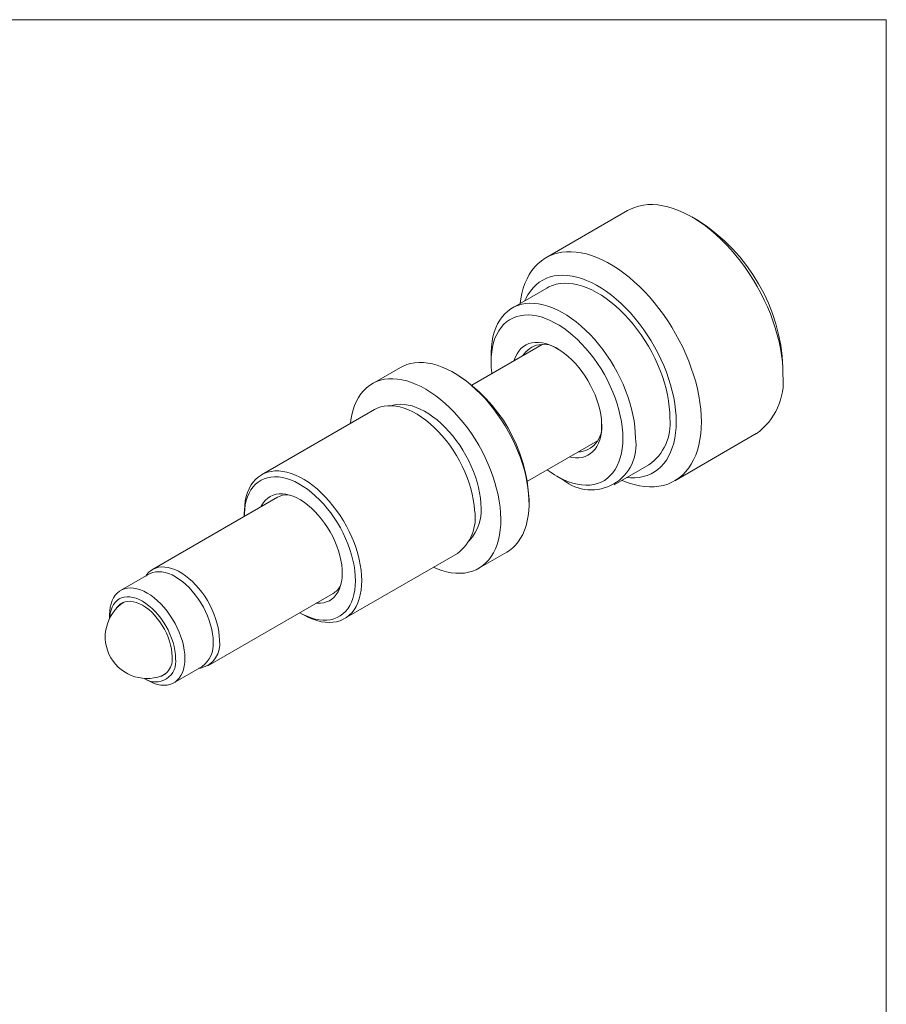
# Model space of a CAD drawing. Units: inches. Extents: x 0.1 to 10.9, y 0 to 8.5.
# Drawn here: x 8 to 10.9, y 5.1 to 8.5 of the extents above; entities that cross this region are included whole.
import ezdxf

# ---------------------------------------------------------------- set-up
doc = ezdxf.new("R2010")
doc.units = ezdxf.units.IN
doc.header["$MEASUREMENT"] = 0

msp = doc.modelspace()

# ---------------------------------------------------------------- linework, layer by layer
at = {"color": 7, "linetype": 'Continuous', "lineweight": 18}
for p, q in [((0.0622, 8.4506), (10.9445, 8.4506)), ((10.9445, 0.0356), (10.9445, 8.4506)), ((10.0703, 7.8057), (9.7946, 7.6465)), ((10.3091, 7.7719), (10.2879, 7.7842)), ((9.7971, 7.5441), (9.6805, 7.4767)), ((9.7816, 7.3532), (9.5446, 7.2164)), ((9.609, 7.3188), (9.609, 7.2943)), ((9.3029, 7.2761), (9.2074, 7.221)), ((9.4935, 7.2521), (9.4829, 7.2583)), ((10.5954, 7.2514), (10.5954, 7.2759)), ((9.2154, 7.1338), (8.8335, 6.9133)), ((10.2295, 6.8931), (10.5053, 7.0523)), ((9.7321, 6.8917), (9.969, 7.0285)), ((10.0254, 6.8792), (10.1421, 6.9465)), ((9.8317, 6.9085), (9.8529, 6.8963)), ((8.8878, 6.8373), (8.4652, 6.5933)), ((9.7374, 6.8174), (9.7374, 6.8296)), ((8.7754, 6.7849), (8.7754, 6.7727)), ((9.5674, 6.5974), (9.6629, 6.6525)), ((9.114, 6.4275), (9.4959, 6.6479)), ((8.453, 6.5776), (8.3576, 6.5225)), ((8.4457, 6.576), (8.4423, 6.5714)), ((8.6527, 6.2686), (9.0753, 6.5125)), ((8.3203, 6.4401), (8.3203, 6.4284)), ((8.9631, 6.4475), (8.9737, 6.4414)), ((8.5376, 6.2108), (8.633, 6.2659)), ((8.6223, 6.2597), (8.6279, 6.2604)), ((8.4374, 6.2255), (8.4476, 6.2197))]:
    msp.add_line(p, q, dxfattribs=at)
at = {"color": 7, "linetype": 'Continuous', "lineweight": 18, "flags": 128}
for points in [[(10.5954, 7.2514), (10.5949, 7.2728), (10.5933, 7.2947), (10.5906, 7.3171), (10.5868, 7.3398), (10.582, 7.3629), (10.5762, 7.3862), (10.5693, 7.4097), (10.5615, 7.4332), (10.5527, 7.4567), (10.5429, 7.4802), (10.5323, 7.5034), (10.5208, 7.5264), (10.5085, 7.549), (10.4954, 7.5712), (10.4816, 7.5929), (10.4671, 7.6141), (10.452, 7.6346), (10.4363, 7.6543), (10.4201, 7.6733), (10.4034, 7.6914), (10.3863, 7.7086), (10.3689, 7.7248), (10.3512, 7.74), (10.3332, 7.7541), (10.3151, 7.767), (10.2969, 7.7788), (10.2787, 7.7893), (10.2605, 7.7986), (10.2424, 7.8065), (10.2245, 7.8132), (10.2067, 7.8184), (10.1893, 7.8224), (10.1722, 7.8249), (10.1555, 7.826), (10.1393, 7.8258), (10.1236, 7.8241), (10.1085, 7.8211), (10.094, 7.8167), (10.0802, 7.8109), (10.0703, 7.8057)], [(10.3196, 7.0922), (10.3191, 7.1136), (10.3175, 7.1355), (10.3148, 7.1579), (10.311, 7.1806), (10.3062, 7.2037), (10.3004, 7.227), (10.2935, 7.2505), (10.2857, 7.274), (10.2769, 7.2975), (10.2672, 7.321), (10.2565, 7.3442), (10.2451, 7.3672), (10.2327, 7.3898), (10.2197, 7.412), (10.2059, 7.4337), (10.1914, 7.4549), (10.1762, 7.4754), (10.1606, 7.4951), (10.1443, 7.5141), (10.1277, 7.5322), (10.1106, 7.5494), (10.0931, 7.5656), (10.0754, 7.5808), (10.0575, 7.5949), (10.0394, 7.6078), (10.0212, 7.6196), (10.0029, 7.6301), (9.9847, 7.6394), (9.9666, 7.6473), (9.9487, 7.654), (9.931, 7.6592), (9.9135, 7.6632), (9.8964, 7.6657), (9.8798, 7.6668), (9.8635, 7.6666), (9.8479, 7.6649), (9.8327, 7.6619), (9.8182, 7.6575), (9.8044, 7.6517), (9.7914, 7.6446), (9.779, 7.6362), (9.7676, 7.6265), (9.7569, 7.6155), (9.7472, 7.6033), (9.7384, 7.59), (9.7306, 7.5755), (9.7237, 7.5599), (9.7179, 7.5434), (9.7131, 7.5258), (9.7093, 7.5074), (9.7071, 7.4921)], [(10.2348, 7.0922), (10.2343, 7.112), (10.2327, 7.1322), (10.23, 7.1529), (10.2263, 7.174), (10.2215, 7.1954), (10.2158, 7.217), (10.209, 7.2387), (10.2013, 7.2604), (10.1927, 7.2821), (10.1832, 7.3036), (10.1728, 7.3249), (10.1615, 7.3458), (10.1495, 7.3664), (10.1368, 7.3864), (10.1234, 7.4059), (10.1094, 7.4248), (10.0949, 7.4429), (10.0798, 7.4602), (10.0643, 7.4767), (10.0484, 7.4922), (10.0321, 7.5068), (10.0157, 7.5203), (9.999, 7.5327), (9.9822, 7.5439), (9.9654, 7.5539), (9.9486, 7.5627), (9.9319, 7.5702), (9.9153, 7.5764), (9.899, 7.5812), (9.8829, 7.5847), (9.8672, 7.5869), (9.8519, 7.5876), (9.837, 7.587), (9.8227, 7.585), (9.809, 7.5817), (9.796, 7.577), (9.7836, 7.5709), (9.772, 7.5636), (9.7612, 7.5549), (9.7512, 7.545), (9.7421, 7.5339), (9.7339, 7.5217), (9.7267, 7.5083), (9.7236, 7.5017)], [(10.2136, 7.1045), (10.213, 7.1234), (10.2114, 7.1429), (10.2088, 7.1628), (10.2051, 7.183), (10.2004, 7.2036), (10.1946, 7.2243), (10.1879, 7.2451), (10.1802, 7.2659), (10.1716, 7.2867), (10.1621, 7.3072), (10.1518, 7.3275), (10.1407, 7.3474), (10.1288, 7.3669), (10.1163, 7.3858), (10.1031, 7.4041), (10.0893, 7.4217), (10.075, 7.4386), (10.0602, 7.4546), (10.045, 7.4697), (10.0295, 7.4838), (10.0137, 7.4969), (9.9978, 7.5089), (9.9817, 7.5197), (9.9656, 7.5293), (9.9495, 7.5377), (9.9335, 7.5448), (9.9176, 7.5506), (9.902, 7.555), (9.8866, 7.5581), (9.8716, 7.5599), (9.8571, 7.5602), (9.843, 7.5592), (9.8295, 7.5568), (9.8166, 7.553), (9.8044, 7.5479), (9.7971, 7.5441)], [(10.0969, 7.0371), (10.0964, 7.056), (10.0948, 7.0755), (10.0921, 7.0954), (10.0884, 7.1157), (10.0837, 7.1362), (10.0779, 7.1569), (10.0712, 7.1778), (10.0635, 7.1986), (10.0549, 7.2193), (10.0455, 7.2398), (10.0351, 7.2601), (10.024, 7.28), (10.0122, 7.2995), (9.9996, 7.3184), (9.9864, 7.3368), (9.9726, 7.3544), (9.9583, 7.3712), (9.9435, 7.3873), (9.9283, 7.4024), (9.9128, 7.4165), (9.8971, 7.4295), (9.8811, 7.4415), (9.865, 7.4523), (9.8489, 7.462), (9.8328, 7.4703), (9.8168, 7.4774), (9.8009, 7.4832), (9.7853, 7.4877), (9.7699, 7.4908), (9.755, 7.4925), (9.7404, 7.4929), (9.7263, 7.4918), (9.7128, 7.4894), (9.7, 7.4857), (9.6877, 7.4806), (9.6762, 7.4742), (9.6655, 7.4665), (9.6556, 7.4575), (9.6465, 7.4473), (9.6384, 7.4359), (9.6312, 7.4234), (9.625, 7.4098), (9.6197, 7.3952), (9.6155, 7.3797), (9.6123, 7.3632), (9.6102, 7.346), (9.6091, 7.328), (9.609, 7.3188)], [(10.0545, 7.0371), (10.0539, 7.0554), (10.0523, 7.0742), (10.0496, 7.0934), (10.0458, 7.113), (10.041, 7.1328), (10.0352, 7.1529), (10.0284, 7.1729), (10.0206, 7.193), (10.0119, 7.2129), (10.0024, 7.2325), (9.992, 7.2519), (9.9808, 7.2708), (9.9689, 7.2892), (9.9563, 7.307), (9.9431, 7.3242), (9.9294, 7.3405), (9.9152, 7.356), (9.9006, 7.3706), (9.8856, 7.3842), (9.8704, 7.3967), (9.855, 7.4081), (9.8395, 7.4183), (9.824, 7.4272), (9.8085, 7.4349), (9.7931, 7.4413), (9.7779, 7.4464), (9.7629, 7.4501), (9.7483, 7.4524), (9.7341, 7.4533), (9.7204, 7.4528), (9.7072, 7.4508), (9.6946, 7.4476), (9.6827, 7.4429), (9.6715, 7.4369), (9.6611, 7.4295), (9.6515, 7.4209), (9.6428, 7.4111), (9.6351, 7.4), (9.6283, 7.3878), (9.6224, 7.3745), (9.6176, 7.3602), (9.6139, 7.345), (9.6112, 7.3288), (9.6095, 7.3119), (9.609, 7.2943), (9.6095, 7.276), (9.6112, 7.2572), (9.6114, 7.255)], [(9.8742, 6.9737), (9.8821, 6.9721), (9.894, 6.9707), (9.9055, 6.9708), (9.9164, 6.9722), (9.9267, 6.9751), (9.9363, 6.9793), (9.9452, 6.9849), (9.9533, 6.9918), (9.9604, 6.9999), (9.9667, 7.0092), (9.972, 7.0197), (9.9763, 7.0312), (9.9795, 7.0436), (9.9817, 7.057), (9.9827, 7.0711), (9.9827, 7.0859), (9.9817, 7.1013), (9.9795, 7.1172), (9.9763, 7.1334), (9.972, 7.1498), (9.9667, 7.1664), (9.9604, 7.1829), (9.9533, 7.1993), (9.9452, 7.2155), (9.9363, 7.2313), (9.9267, 7.2467), (9.9164, 7.2615), (9.9055, 7.2755), (9.894, 7.2888), (9.8821, 7.3012), (9.8698, 7.3126), (9.8573, 7.323), (9.8446, 7.3322), (9.8317, 7.3402), (9.8189, 7.347), (9.8062, 7.3525), (9.7937, 7.3566), (9.7814, 7.3593), (9.7695, 7.3607), (9.758, 7.3606), (9.7471, 7.3592), (9.7368, 7.3563), (9.7272, 7.3521), (9.7183, 7.3465), (9.7102, 7.3396), (9.703, 7.3315), (9.6968, 7.3222), (9.6915, 7.3117), (9.6872, 7.3002), (9.6867, 7.2985)], [(9.6629, 6.6525), (9.6715, 6.658), (9.6822, 6.6664), (9.692, 6.676), (9.701, 6.6868), (9.709, 6.6988), (9.7161, 6.7119), (9.7222, 6.726), (9.7273, 6.7412), (9.7314, 6.7573), (9.7345, 6.7742), (9.7365, 6.792), (9.7374, 6.8104), (9.7372, 6.8296), (9.736, 6.8492), (9.7338, 6.8694), (9.7304, 6.89), (9.7261, 6.9109), (9.7207, 6.932), (9.7143, 6.9532), (9.707, 6.9745), (9.6987, 6.9957), (9.6895, 7.0168), (9.6794, 7.0377), (9.6685, 7.0583), (9.6569, 7.0785), (9.6445, 7.0982), (9.6314, 7.1173), (9.6177, 7.1359), (9.6034, 7.1536), (9.5887, 7.1706), (9.5735, 7.1868), (9.5579, 7.2019), (9.542, 7.2161), (9.5258, 7.2293), (9.5095, 7.2413), (9.493, 7.2522), (9.4766, 7.2618), (9.4601, 7.2703), (9.4437, 7.2774), (9.4275, 7.2832), (9.4116, 7.2877), (9.3959, 7.2908), (9.3806, 7.2926), (9.3657, 7.2929), (9.3513, 7.2919), (9.3375, 7.2895), (9.3243, 7.2858), (9.3117, 7.2807), (9.3029, 7.2761)], [(9.6413, 6.7842), (9.6396, 6.8042), (9.6368, 6.8245), (9.6329, 6.8453), (9.628, 6.8663), (9.6222, 6.8875), (9.6153, 6.9087), (9.6075, 6.93), (9.5987, 6.9512), (9.5891, 6.9722), (9.5786, 6.9929), (9.5673, 7.0133), (9.5553, 7.0333), (9.5426, 7.0527), (9.5292, 7.0716), (9.5152, 7.0897), (9.5007, 7.1071), (9.4857, 7.1237), (9.4703, 7.1394), (9.4545, 7.1541), (9.4385, 7.1677), (9.4222, 7.1803), (9.4058, 7.1918), (9.3893, 7.2021), (9.3729, 7.2111), (9.3564, 7.2189), (9.3402, 7.2253), (9.3241, 7.2305), (9.3082, 7.2343), (9.2927, 7.2367), (9.2776, 7.2378), (9.263, 7.2375), (9.2489, 7.2358), (9.2354, 7.2327), (9.2225, 7.2283), (9.2103, 7.2226), (9.1988, 7.2155), (9.1881, 7.2071), (9.1783, 7.1975), (9.1693, 7.1867), (9.1613, 7.1747), (9.1542, 7.1617), (9.1481, 7.1475), (9.143, 7.1324), (9.1389, 7.1163), (9.1359, 7.0993), (9.1344, 7.087)], [(9.5747, 6.817), (9.5731, 6.8343), (9.5704, 6.8519), (9.5668, 6.8699), (9.562, 6.8881), (9.5563, 6.9064), (9.5496, 6.9247), (9.542, 6.943), (9.5335, 6.961), (9.5242, 6.9788), (9.5141, 6.9962), (9.5032, 7.013), (9.4917, 7.0293), (9.4796, 7.0449), (9.467, 7.0597), (9.4539, 7.0736), (9.4404, 7.0866), (9.4266, 7.0986), (9.4126, 7.1095), (9.3985, 7.1192), (9.3843, 7.1278), (9.3701, 7.1351), (9.356, 7.1411), (9.3421, 7.1458), (9.3285, 7.1491), (9.3152, 7.151), (9.3023, 7.1516), (9.2899, 7.1508), (9.278, 7.1485), (9.272, 7.1468)], [(9.5534, 6.7935), (9.5518, 6.8112), (9.5491, 6.8294), (9.5454, 6.8479), (9.5406, 6.8667), (9.5348, 6.8856), (9.528, 6.9045), (9.5203, 6.9234), (9.5117, 6.942), (9.5023, 6.9604), (9.492, 6.9784), (9.481, 6.996), (9.4693, 7.0129), (9.457, 7.0292), (9.4441, 7.0447), (9.4308, 7.0594), (9.417, 7.0732), (9.4029, 7.086), (9.3885, 7.0977), (9.374, 7.1083), (9.3594, 7.1177), (9.3447, 7.1258), (9.3301, 7.1327), (9.3157, 7.1383), (9.3014, 7.1425), (9.2875, 7.1453), (9.2739, 7.1467), (9.2608, 7.1468), (9.2482, 7.1454), (9.2362, 7.1426), (9.2248, 7.1385), (9.2154, 7.1338)], [(10.052, 6.8945), (10.0575, 6.8923), (10.0754, 6.8856), (10.0931, 6.8804), (10.1106, 6.8764), (10.1277, 6.8739), (10.1443, 6.8728), (10.1606, 6.873), (10.1762, 6.8747), (10.1914, 6.8777), (10.2059, 6.8821), (10.2197, 6.8879), (10.2327, 6.895), (10.2451, 6.9034), (10.2565, 6.9131), (10.2672, 6.9241), (10.2769, 6.9363), (10.2857, 6.9496), (10.2935, 6.9641), (10.3004, 6.9797), (10.3062, 6.9962), (10.311, 7.0138), (10.3148, 7.0322), (10.3175, 7.0515), (10.3191, 7.0715), (10.3196, 7.0922)], [(10.0686, 6.9041), (10.0798, 6.9032), (10.0949, 6.9031), (10.1094, 6.9044), (10.1234, 6.9071), (10.1368, 6.9111), (10.1495, 6.9165), (10.1615, 6.9232), (10.1728, 6.9312), (10.1832, 6.9405), (10.1927, 6.951), (10.2013, 6.9627), (10.209, 6.9755), (10.2158, 6.9894), (10.2215, 7.0043), (10.2263, 7.0202), (10.23, 7.037), (10.2327, 7.0547), (10.2343, 7.0731), (10.2348, 7.0922)], [(9.7989, 6.9303), (9.8085, 6.9233), (9.824, 6.9131), (9.8395, 6.9042), (9.855, 6.8965), (9.8704, 6.8901), (9.8856, 6.885), (9.9006, 6.8814), (9.9152, 6.8791), (9.9294, 6.8782), (9.9431, 6.8787), (9.9563, 6.8806), (9.9689, 6.8839), (9.9808, 6.8885), (9.992, 6.8945), (10.0024, 6.9019), (10.0119, 6.9105), (10.0206, 6.9204), (10.0284, 6.9314), (10.0352, 6.9436), (10.041, 6.9569), (10.0458, 6.9712), (10.0496, 6.9865), (10.0523, 7.0026), (10.0539, 7.0195), (10.0545, 7.0371)], [(8.7754, 6.7849), (8.7756, 6.7934), (8.7767, 6.8097), (8.7788, 6.8251), (8.7821, 6.8398), (8.7863, 6.8535), (8.7916, 6.8662), (8.7979, 6.8779), (8.8052, 6.8884), (8.8134, 6.8977), (8.8224, 6.9058), (8.8323, 6.9126), (8.843, 6.9181), (8.8543, 6.9222), (8.8663, 6.925), (8.8789, 6.9263), (8.8921, 6.9263), (8.9056, 6.9249), (8.9196, 6.922), (8.9338, 6.9178), (8.9483, 6.9123), (8.9629, 6.9054), (8.9775, 6.8972), (8.9922, 6.8879), (9.0067, 6.8773), (9.0211, 6.8656), (9.0352, 6.8528), (9.0489, 6.839), (9.0623, 6.8243), (9.0751, 6.8088), (9.0874, 6.7925), (9.0991, 6.7755), (9.1101, 6.758), (9.1204, 6.74), (9.1299, 6.7216), (9.1385, 6.7029), (9.1462, 6.6841), (9.153, 6.6652), (9.1588, 6.6463), (9.1635, 6.6275), (9.1673, 6.609), (9.17, 6.5908), (9.1716, 6.573)], [(9.1504, 6.5721), (9.1488, 6.5893), (9.1462, 6.607), (9.1425, 6.625), (9.1378, 6.6432), (9.1321, 6.6615), (9.1254, 6.6798), (9.1178, 6.6981), (9.1093, 6.7161), (9.0999, 6.7339), (9.0898, 6.7512), (9.079, 6.7681), (9.0674, 6.7844), (9.0553, 6.7999), (9.0427, 6.8147), (9.0296, 6.8287), (9.0162, 6.8417), (9.0024, 6.8537), (8.9884, 6.8646), (8.9742, 6.8743), (8.96, 6.8829), (8.9458, 6.8902), (8.9318, 6.8962), (8.9179, 6.9008), (8.9042, 6.9042), (8.8909, 6.9061), (8.878, 6.9067), (8.8656, 6.9058), (8.8537, 6.9036), (8.8425, 6.9), (8.832, 6.8951), (8.8222, 6.8888), (8.8132, 6.8813), (8.8051, 6.8725), (8.7979, 6.8625), (8.7916, 6.8514), (8.7864, 6.8393), (8.7821, 6.8261), (8.7789, 6.812), (8.7767, 6.797), (8.7756, 6.7813), (8.7754, 6.7727)], [(8.8312, 6.8046), (8.8342, 6.8107), (8.8402, 6.8199), (8.847, 6.828), (8.8548, 6.8349), (8.8633, 6.8405), (8.8727, 6.8447), (8.8827, 6.8475), (8.8933, 6.849), (8.9045, 6.849), (8.9161, 6.8476), (8.928, 6.8449), (8.9403, 6.8407), (8.9527, 6.8353), (8.9651, 6.8285), (8.9776, 6.8205), (8.99, 6.8112), (9.0021, 6.8009), (9.014, 6.7895), (9.0255, 6.7772), (9.0365, 6.764), (9.0469, 6.7501), (9.0567, 6.7355), (9.0658, 6.7203), (9.0741, 6.7048), (9.0816, 6.6889), (9.0881, 6.6728), (9.0938, 6.6567), (9.0984, 6.6406), (9.102, 6.6247), (9.1045, 6.6092), (9.106, 6.594)], [(9.4148, 6.6011), (9.4266, 6.5962), (9.4428, 6.5903), (9.4588, 6.5859), (9.4744, 6.5827), (9.4897, 6.581), (9.5046, 6.5806), (9.519, 6.5816), (9.5328, 6.584), (9.546, 6.5877), (9.5586, 6.5928), (9.5704, 6.5992), (9.5815, 6.607), (9.5918, 6.6159), (9.6012, 6.6261), (9.6097, 6.6376), (9.6172, 6.6501), (9.6238, 6.6637), (9.6295, 6.6784), (9.6341, 6.694), (9.6376, 6.7105), (9.6401, 6.7279), (9.6416, 6.746), (9.642, 6.7648), (9.6413, 6.7842)], [(8.6915, 6.3544), (8.691, 6.3684), (8.6894, 6.383), (8.6868, 6.3979), (8.6831, 6.4131), (8.6784, 6.4284), (8.6728, 6.4438), (8.6662, 6.459), (8.6588, 6.474), (8.6506, 6.4887), (8.6416, 6.5029), (8.632, 6.5166), (8.6218, 6.5295), (8.6111, 6.5416), (8.5999, 6.5529), (8.5884, 6.5632), (8.5767, 6.5724), (8.5649, 6.5805), (8.553, 6.5873), (8.5411, 6.5929), (8.5294, 6.5972), (8.518, 6.6002), (8.5068, 6.6018), (8.4961, 6.602), (8.4859, 6.6009), (8.4763, 6.5984), (8.4673, 6.5945), (8.4591, 6.5893), (8.4517, 6.5829), (8.4457, 6.576)], [(8.6703, 6.3483), (8.6698, 6.3622), (8.6681, 6.3765), (8.6655, 6.3913), (8.6617, 6.4063), (8.657, 6.4215), (8.6513, 6.4367), (8.6446, 6.4517), (8.6371, 6.4665), (8.6288, 6.4809), (8.6197, 6.4948), (8.61, 6.508), (8.5998, 6.5206), (8.589, 6.5323), (8.5779, 6.543), (8.5664, 6.5527), (8.5548, 6.5613), (8.543, 6.5687), (8.5313, 6.5749), (8.5196, 6.5797), (8.5082, 6.5832), (8.4971, 6.5854), (8.4863, 6.5861), (8.476, 6.5854), (8.4663, 6.5833), (8.4573, 6.5799), (8.453, 6.5776)], [(9.106, 6.594), (9.1063, 6.5794), (9.1056, 6.5654), (9.1038, 6.5521), (9.101, 6.5398), (9.097, 6.5283), (9.0921, 6.5179), (9.0862, 6.5086), (9.0793, 6.5005), (9.0716, 6.4937), (9.063, 6.4881), (9.0537, 6.4839), (9.0437, 6.4811), (9.033, 6.4796), (9.0219, 6.4796), (9.0187, 6.4798)], [(8.9631, 6.4475), (8.9734, 6.4419), (8.9875, 6.4353), (9.0016, 6.4299), (9.0153, 6.4259), (9.0288, 6.4233), (9.0419, 6.422), (9.0546, 6.4222), (9.0667, 6.4237), (9.0783, 6.4266), (9.0892, 6.4308), (9.0993, 6.4364), (9.1087, 6.4433), (9.1173, 6.4515), (9.1249, 6.4609), (9.1317, 6.4715), (9.1375, 6.4831), (9.1422, 6.4958), (9.146, 6.5095), (9.1487, 6.524), (9.1503, 6.5394), (9.1509, 6.5554), (9.1504, 6.5721)], [(9.1716, 6.573), (9.1721, 6.5558), (9.1716, 6.5392), (9.1699, 6.5233), (9.1672, 6.5083), (9.1635, 6.4941), (9.1587, 6.4808), (9.1529, 6.4686), (9.1461, 6.4575), (9.1384, 6.4476), (9.1298, 6.4389), (9.1203, 6.4315), (9.11, 6.4253), (9.099, 6.4205), (9.0873, 6.4171), (9.075, 6.415), (9.0621, 6.4144), (9.0487, 6.4151), (9.035, 6.4172), (9.0209, 6.4207), (9.0065, 6.4256), (8.992, 6.4318), (8.9773, 6.4394), (8.9737, 6.4414)], [(8.5749, 6.2932), (8.5743, 6.307), (8.5727, 6.3214), (8.57, 6.3362), (8.5663, 6.3512), (8.5615, 6.3664), (8.5558, 6.3816), (8.5491, 6.3966), (8.5416, 6.4114), (8.5333, 6.4258), (8.5243, 6.4397), (8.5146, 6.4529), (8.5043, 6.4655), (8.4936, 6.4772), (8.4824, 6.4879), (8.471, 6.4976), (8.4593, 6.5062), (8.4476, 6.5136), (8.4358, 6.5198), (8.4242, 6.5246), (8.4127, 6.5281), (8.4016, 6.5302), (8.3908, 6.531), (8.3806, 6.5303), (8.3709, 6.5282), (8.3618, 6.5248), (8.3535, 6.52), (8.346, 6.5139), (8.3394, 6.5065), (8.3336, 6.4979), (8.3289, 6.4883), (8.3252, 6.4775), (8.3225, 6.4659), (8.3208, 6.4534), (8.3203, 6.4401), (8.3203, 6.4401)], [(8.543, 6.2932), (8.5425, 6.3061), (8.5409, 6.3195), (8.5382, 6.3333), (8.5346, 6.3473), (8.5299, 6.3614), (8.5243, 6.3755), (8.5178, 6.3894), (8.5104, 6.4029), (8.5023, 6.4161), (8.4935, 6.4287), (8.4842, 6.4406), (8.4743, 6.4517), (8.464, 6.4619), (8.4534, 6.4711), (8.4426, 6.4791), (8.4317, 6.4861), (8.4208, 6.4918), (8.4099, 6.4961), (8.3993, 6.4992), (8.389, 6.5009), (8.3792, 6.5012), (8.3698, 6.5001), (8.361, 6.4977), (8.3529, 6.4939), (8.3456, 6.4887), (8.3391, 6.4824), (8.3334, 6.4748), (8.3288, 6.4661), (8.3251, 6.4563), (8.3224, 6.4456), (8.3208, 6.4341), (8.3205, 6.4288)], [(8.5314, 6.2999), (8.5308, 6.3123), (8.5292, 6.3251), (8.5265, 6.3383), (8.5227, 6.3517), (8.518, 6.3652), (8.5123, 6.3786), (8.5058, 6.3917), (8.4984, 6.4045), (8.4903, 6.4168), (8.4815, 6.4284), (8.4722, 6.4392), (8.4625, 6.4492), (8.4524, 6.4581), (8.4421, 6.4659), (8.4317, 6.4726), (8.4212, 6.478), (8.4109, 6.482), (8.4009, 6.4847), (8.3911, 6.4861), (8.3818, 6.4859), (8.3731, 6.4844), (8.365, 6.4815), (8.3576, 6.4773), (8.351, 6.4717), (8.3453, 6.4649), (8.3431, 6.4615)], [(8.4476, 6.2197), (8.4476, 6.2197), (8.4593, 6.2135), (8.471, 6.2087), (8.4824, 6.2052), (8.4936, 6.2031), (8.5043, 6.2023), (8.5146, 6.203), (8.5243, 6.2051), (8.5333, 6.2085), (8.5416, 6.2133), (8.5491, 6.2194), (8.5558, 6.2268), (8.5615, 6.2354), (8.5663, 6.245), (8.57, 6.2558), (8.5727, 6.2674), (8.5743, 6.2799), (8.5749, 6.2932)]]:
    msp.add_lwpolyline(points, dxfattribs=at)
at = {"color": 7, "linetype": 'Continuous', "lineweight": 18}
for centre, radius, start, end in [((9.9755, 7.2487), 0.6205, 2.515, 57.4796), ((9.7864, 7.2703), 0.0838, 52.7596, 147.5934), ((9.2095, 6.8065), 0.5284, 2.5061, 57.4885), ((10.3793, 7.2292), 0.2172, 305.4496, 5.8626), ((9.899, 7.0747), 0.0844, 272.8151, 6.8211), ((10.0412, 7.0873), 0.1733, 305.6331, 5.679), ((9.9481, 7.0131), 0.1507, 230.827, 9.1676), ((8.9214, 6.7774), 0.0687, 88.2275, 119.334), ((9.407, 6.7672), 0.1487, 306.668, 10.1697), ((9.4218, 6.795), 0.1545, 317.3759, 8.2057), ((9.0396, 6.5722), 0.0696, 300.8638, 331.564), ((8.4463, 6.3659), 0.1406, 123.6527, 296.3419), ((8.61, 6.341), 0.0826, 282.5435, 9.323), ((8.5803, 6.3394), 0.0905, 305.6587, 5.6535), ((8.4761, 6.2816), 0.0679, 235.6764, 9.8012), ((8.4705, 6.2901), 0.0617, 276.4864, 9.1793)]:
    msp.add_arc(centre, radius, start, end, dxfattribs=at)

doc.saveas('drawing.dxf')
